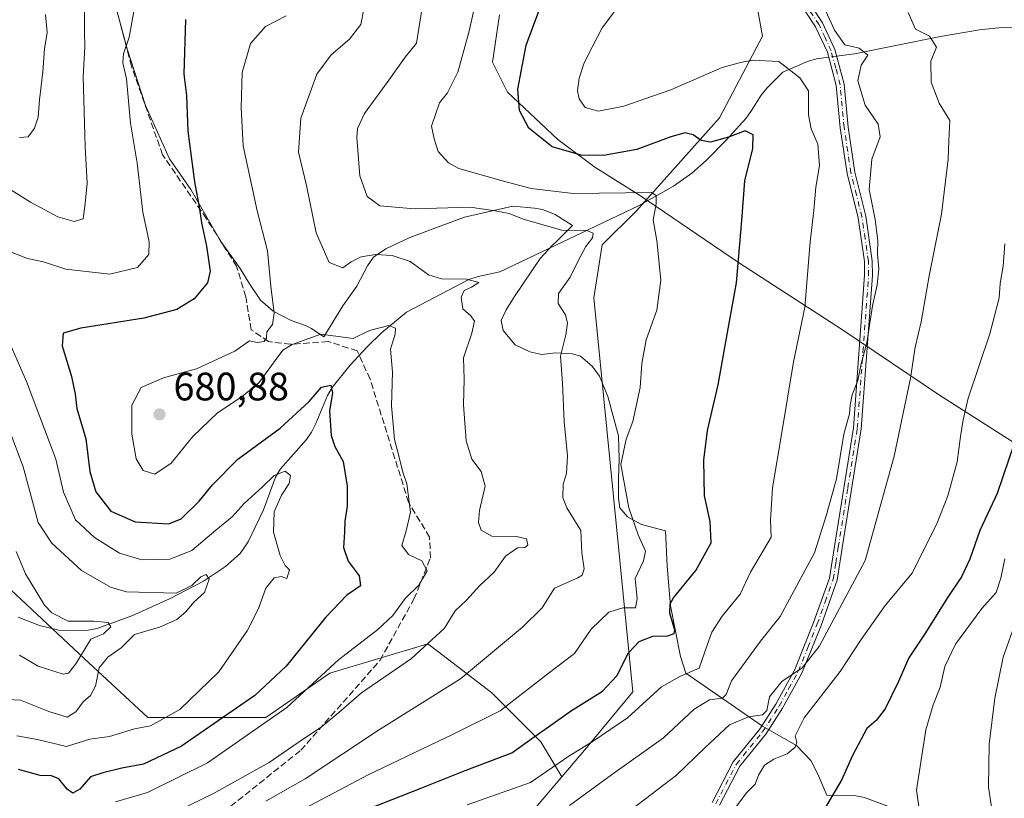
# Model space of a CAD drawing. Units: metres. Extents: x 648433 to 651896, y 4727712 to 4730100.
# Drawn here: x 650671 to 650919, y 4728556 to 4728752 of the extents above; entities that cross this region are included whole.
import ezdxf

# ---------------------------------------------------------------- set-up
doc = ezdxf.new("R2010")
doc.units = ezdxf.units.M
doc.header["$MEASUREMENT"] = 0
doc.linetypes.add('DGN Style 3', pattern=[2.307223458686699, 1.648016756204785, -0.6592067024819142])
doc.linetypes.add('DGN Style 4', pattern=[2.6384748266838614, 1.318413404963828, -0.6592067024819142, 0.001648016756204785, -0.6592067024819142])
for name, color, linetype, lineweight in [('Arbolado forestal CxS', 92, 'Continuous', 0), ('Camino Cxs', 7, 'Continuous', 0), ('Camino eje', 30, 'DGN Style 4', 13), ('Corriente natural lineal', 142, 'Continuous', 13), ('Corriente natural lineal oculto', 9, 'DGN Style 4', 13), ('Curva de nivel maestra', 30, 'Continuous', 30), ('Curva de nivel normal', 30, 'Continuous', 0), ('Espacio natural protegido', 121, 'Continuous', 13), ('Espacio natural protegido CxS', 121, 'Continuous', 0), ('Matorral CxS', 135, 'Continuous', 0), ('Punto de cota en terreno', 7, 'Continuous', 0), ('Rótulo de punto de cota en terreno', 7, 'Continuous', 0), ('Senda', 7, 'DGN Style 3', 0)]:
    doc.layers.add(name, color=color, linetype=linetype, lineweight=lineweight)
doc.styles.add('Style-Arial', font='txt')

# ---------------------------------------------------------------- blocks, each defined once
blk = doc.blocks.new('5PATER')
at = {"layer": 'Punto de cota en terreno', "linetype": 'Continuous', "lineweight": 0}
h = blk.add_hatch(color=51, dxfattribs=at)
edge = h.paths.add_edge_path()
edge.add_ellipse((0, 0), major_axis=(-0.1095731443231308, -0.1110710700762829), ratio=0.9994222409660322, start_angle=0, end_angle=360)

msp = doc.modelspace()

# ---------------------------------------------------------------- linework, layer by layer
at = {"layer": 'Arbolado forestal CxS', "color": 92, "linetype": 'Continuous', "lineweight": 0}
for points in [[(650667.0927999998, 4728609.418299999, 657.8788999999961), (650686.9325000001, 4728590.808499999, 660.1674999999959), (650703.0532999998, 4728575.921700001, 668.8534999999974), (650732.8142999997, 4728575.9213, 677.8488999999972), (650748.9357000003, 4728587.086999999, 679.793399999995), (650773.7372000003, 4728594.5297, 684.0837999999932), (650776.1615000004, 4728592.663899999, 685.1775999999954), (650789.858, 4728582.1239, 692.4542999999976), (650802.2577000001, 4728569.717900001, 700.4241000000038), (650807.5356000002, 4728560.916099999, 705.866200000004), (650797.0191000003, 4728548.5394, 709.2932000000002)], [(650667.0927999998, 4728609.418299999, 657.8788999999961), (650686.9325000001, 4728590.808499999, 660.1674999999959), (650703.0532999998, 4728575.921700001, 668.8534999999974), (650732.8142999997, 4728575.9213, 677.8488999999972), (650748.9357000003, 4728587.086999999, 679.793399999995), (650773.7372000003, 4728594.5297, 684.0837999999932), (650776.1615000004, 4728592.663899999, 685.1775999999954), (650789.858, 4728582.1239, 692.4542999999976), (650802.2577000001, 4728569.717900001, 700.4241000000038), (650807.5356000002, 4728560.916099999, 705.866200000004)], [(650797.0191000003, 4728548.5394, 709.2932000000002), (650807.5356000002, 4728560.916099999, 705.866200000004)]]:
    msp.add_polyline3d(points, dxfattribs=at)
at = {"layer": 'Camino Cxs', "color": 7, "linetype": 'Continuous', "lineweight": 0}
for points in [[(650868.0701000001, 4728759.210100001, 710.8457999999956), (650873.3400999998, 4728751.2301, 711.5437999999995), (650876.4200999998, 4728744.470100001, 711.5565999999964), (650878.7401000002, 4728735.770099999, 710.8315000000002), (650879.7500999998, 4728724.940099999, 709.7682000000059), (650881.4501, 4728713.5701, 709.9372000000003), (650884.2301000003, 4728702.4301, 710.2569999999978), (650885.8701, 4728691.170100001, 712.4554999999964), (650885.9301000005, 4728687.460100001, 714.0678000000045), (650883.0701000001, 4728648.7501, 712.4949000000051), (650878.2701000003, 4728618.720100001, 713.3687000000064), (650876.9901000002, 4728610.5701, 713.949099999998), (650872.9301000005, 4728599.1601, 715.179099999994), (650868.1101000002, 4728587.130100001, 717.7266999999993), (650863.2200999996, 4728578.2601, 717.7758000000031), (650858.9901000002, 4728571.690099999, 717.8266000000004), (650852.4101, 4728563.590100001, 718.6272999999928), (650847.3000999996, 4728553.7401, 722.8647999999957)], [(650868.0701000001, 4728759.210100001, 710.8457999999956), (650873.3400999998, 4728751.2301, 711.5437999999995), (650876.4200999998, 4728744.470100001, 711.5565999999964), (650878.7401000002, 4728735.770099999, 710.8315000000002), (650879.7500999998, 4728724.940099999, 709.7682000000059), (650881.4501, 4728713.5701, 709.9372000000003), (650884.2301000003, 4728702.4301, 710.2569999999978), (650885.8701, 4728691.170100001, 712.4554999999964), (650885.9301000005, 4728687.460100001, 714.0678000000045), (650883.0701000001, 4728648.7501, 712.4949000000051), (650878.2701000003, 4728618.720100001, 713.3687000000064), (650876.9901000002, 4728610.5701, 713.949099999998), (650872.9301000005, 4728599.1601, 715.179099999994), (650868.1101000002, 4728587.130100001, 717.7266999999993), (650863.2200999996, 4728578.2601, 717.7758000000031), (650858.9901000002, 4728571.690099999, 717.8266000000004), (650852.4101, 4728563.590100001, 718.6272999999928), (650847.3000999996, 4728553.7401, 722.8647999999957)], [(650845.4401000004, 4728554.4801, 721.2235999999976), (650850.7301000003, 4728564.690099999, 718.2958999999975), (650857.3701, 4728572.870100001, 716.7176999999938), (650861.5000999998, 4728579.280099999, 716.8263000000007), (650866.2901, 4728588.0001, 716.4560000000056), (650871.0500999996, 4728599.860099999, 714.4973999999929), (650875.0500999996, 4728611.0701, 713.3365999999951), (650876.2901, 4728619.040100001, 712.749800000005), (650881.1001000004, 4728648.9901, 711.741200000004), (650883.9301000005, 4728687.520099999, 711.9150999999983), (650883.8701, 4728691.0101, 711.2387000000017), (650882.2701000003, 4728702.050100001, 709.3237999999984), (650879.4901000002, 4728713.170100001, 709.945200000002), (650877.7701000003, 4728724.700099999, 709.0301999999938), (650876.7600999996, 4728735.4101, 711.2706999999937), (650874.5401, 4728743.790100001, 712.5807000000059), (650871.5701000001, 4728750.2501, 710.8491999999969), (650866.3501000004, 4728758.190099999, 710.0331000000006)], [(650845.4401000004, 4728554.4801, 721.2235999999976), (650850.7301000003, 4728564.690099999, 718.2958999999975), (650857.3701, 4728572.870100001, 716.7176999999938), (650861.5000999998, 4728579.280099999, 716.8263000000007), (650866.2901, 4728588.0001, 716.4560000000056), (650871.0500999996, 4728599.860099999, 714.4973999999929), (650875.0500999996, 4728611.0701, 713.3365999999951), (650876.2901, 4728619.040100001, 712.749800000005), (650881.1001000004, 4728648.9901, 711.741200000004), (650883.9301000005, 4728687.520099999, 711.9150999999983), (650883.8701, 4728691.0101, 711.2387000000017), (650882.2701000003, 4728702.050100001, 709.3237999999984), (650879.4901000002, 4728713.170100001, 709.945200000002), (650877.7701000003, 4728724.700099999, 709.0301999999938), (650876.7600999996, 4728735.4101, 711.2706999999937), (650874.5401, 4728743.790100001, 712.5807000000059), (650871.5701000001, 4728750.2501, 710.8491999999969), (650866.3501000004, 4728758.190099999, 710.0331000000006)]]:
    msp.add_polyline3d(points, dxfattribs=at)
at = {"layer": 'Camino eje', "color": 30, "linetype": 'DGN Style 4', "lineweight": 13}
msp.add_polyline3d([(650846.3701, 4728554.110099999, 722.0127000000067), (650848.9250999996, 4728559.0351, 720.9621999999946), (650851.5701000001, 4728564.140100001, 718.4498000000021), (650858.1801000005, 4728572.280099999, 717.1604999999981), (650862.3601000002, 4728578.770099999, 717.0801000000066), (650864.7550999997, 4728583.130100001, 717.864400000006), (650867.2001, 4728587.565099999, 717.0148999999948), (650869.6101000002, 4728593.5801, 715.4725999999937), (650871.9901000002, 4728599.5101, 714.7740999999951), (650873.9901000002, 4728605.1151, 714.3383000000031), (650876.0201000003, 4728610.8201, 713.6361999999937), (650876.6601, 4728614.895099999, 713.0509000000021), (650877.2801000001, 4728618.880100001, 712.9924000000028), (650879.6851000005, 4728633.8551, 715.2143999999971), (650882.0850999998, 4728648.870100001, 712.0786999999983), (650883.5151000004, 4728668.225099999, 711.8571999999986), (650884.9301000005, 4728687.4901, 712.9945000000008), (650884.8701, 4728691.090100001, 711.8570000000037), (650884.0500999996, 4728696.720100001, 710.6631999999955), (650883.2500999998, 4728702.2401, 709.744000000006), (650881.8601000002, 4728707.8101, 709.7967999999966), (650880.4700999996, 4728713.370100001, 709.9253999999929), (650878.7600999996, 4728724.8201, 709.4008999999934), (650878.2550999997, 4728730.175100001, 709.866399999999), (650877.7500999998, 4728735.590100001, 710.7296000000061), (650876.6401000004, 4728739.780099999, 711.9323000000004), (650875.4801000003, 4728744.130100001, 712.0190000000002), (650873.9401000004, 4728747.5101, 710.3224999999949), (650872.4550999999, 4728750.7401, 711.1287000000011), (650869.8201000001, 4728754.7301, 711.7927999999956)], dxfattribs=at)
at = {"layer": 'Corriente natural lineal', "color": 142, "linetype": 'Continuous', "lineweight": 13}
for points in [[(650939.0500999996, 4728750.920100001, 723.8196999999927), (650917.7801000001, 4728750.0101, 718.5553999999976), (650912.9200999998, 4728749.440099999, 717.6153000000049), (650903.1001000004, 4728747.780099999, 715.7428999999976), (650881.4001000002, 4728743.4301, 709.9766999999993), (650876.8547999999, 4728742.840100001, 708.9697000000016)], [(650874.8603999997, 4728742.5812, 708.4630000000034), (650871.7701000003, 4728742.1801, 707.6128000000026), (650869.5500999996, 4728741.4801, 706.7140999999974), (650863.3201000001, 4728738.780099999, 704.4768999999943), (650859.2500999998, 4728734.7401, 703.015400000004), (650857.7901, 4728732.9801, 702.1974999999949), (650855.4101, 4728729.0801, 701.9339000000036), (650854.0100999996, 4728727.1601, 701.8147999999928), (650849.0401, 4728721.720100001, 700.5258000000031), (650843.9001000002, 4728716.460100001, 698.3491000000067), (650840.3000999996, 4728713.2601, 697.3711999999941), (650835.6801000005, 4728709.9801, 696.6184999999969), (650826.9001000002, 4728705.0801, 694.8080999999949), (650791.8601000002, 4728688.380100001, 686.5678000000044), (650786.3901000004, 4728687.190099999, 686.065300000002), (650784.0800999999, 4728686.4301, 685.7301000000007), (650768.2901, 4728678.220100001, 682.6751999999979), (650762.0201000003, 4728672.970100001, 680.7709999999934), (650758.5000999998, 4728669.540100001, 679.6330000000017), (650754.0301000001, 4728664.770099999, 677.7782000000007), (650749.5401, 4728659.2301, 676.0954000000056), (650748.3400999998, 4728657.170100001, 675.3701000000001), (650745.4700999996, 4728650.120100001, 674.3254000000015), (650744.3501000004, 4728647.920100001, 674.0060999999987), (650743.0500999996, 4728646.050100001, 673.6567000000068), (650736.5401, 4728638.6801, 672.0249999999943), (650735.2701000003, 4728636.600099999, 671.597099999999), (650732.2600999996, 4728628.290100001, 669.0136000000057), (650728.3300999999, 4728620.2401, 667.4300999999978), (650726.3000999996, 4728617.300100001, 667.0817999999999), (650722.6101000002, 4728613.9801, 667.0099000000046), (650717.1101000002, 4728610.3301, 666.2360999999946), (650708.4901000002, 4728605.850099999, 665.6120999999986), (650699.0100999996, 4728601.5801, 663.2685000000056), (650690.2901, 4728598.380100001, 660.2985000000045), (650687.5301000001, 4728597.870100001, 659.8197999999975), (650680.5500999996, 4728597.920100001, 658.5295000000042), (650675.7001, 4728599.090100001, 657.6079999999929), (650670.3201000001, 4728601.200099999, 656.8101000000024)]]:
    msp.add_polyline3d(points, dxfattribs=at)
at = {"layer": 'Corriente natural lineal oculto', "color": 9, "linetype": 'DGN Style 4', "lineweight": 13, "extrusion": (-0.2422796502736563, -0.03145116398408082, 0.9696965480743557), "elevation": -305731.1977839152, "flags": 128}
msp.add_lwpolyline([(-4605606.593579385, 1216374.272347577), (-4605606.593579385, 1216372.198364583)], dxfattribs=at)
at = {"layer": 'Curva de nivel maestra', "color": 30, "linetype": 'Continuous', "lineweight": 30, "flags": 128}
for points, elevation in [([(650754.8200000003, 4728551.300100001), (650772.2000000002, 4728558.140100001), (650783.0999999996, 4728562.5001), (650794.8700000001, 4728567.0001), (650800.54, 4728571.0001), (650804.1399999997, 4728573.520099999), (650809.7000000002, 4728577.520099999), (650817.7999999998, 4728582.540100001), (650821.3600000005, 4728586.390100001), (650824.3600000005, 4728592.190099999), (650827.0099999999, 4728595.0601), (650830.4400000004, 4728596.390100001), (650834.2999999998, 4728596.5001), (650835.8300000001, 4728597.090100001), (650836.0199999996, 4728597.940099999), (650834.7999999998, 4728602.270099999), (650834.8300000001, 4728604.620100001), (650835.7000000002, 4728606.0701), (650841.3600000005, 4728613.0001), (650845.1699999999, 4728619.9901), (650844.9699999997, 4728625.340100001), (650843.4900000002, 4728631.880100001), (650843.3399999999, 4728640.850099999), (650844.29, 4728648.300100001), (650846.9699999997, 4728659.890100001), (650849.3300000001, 4728673.110099999), (650851.5700000003, 4728685.610099999), (650852.9299999997, 4728701.3101), (650853.6799999997, 4728711.390100001), (650855.7000000002, 4728719.4901), (650855.8099999997, 4728722.970100001), (650853.75, 4728723.960100001), (650849.5499999998, 4728722.340100001), (650845.0099999999, 4728721.140100001), (650842.6399999997, 4728721.5001), (650840.6799999997, 4728722.950099999), (650838.6100000005, 4728723.460100001), (650834.9900000002, 4728722.470100001), (650826.4100000003, 4728719.2601), (650818, 4728717.780099999), (650812.3600000005, 4728717.840100001), (650805.04, 4728719.950099999), (650799.1900000004, 4728724.6801), (650796.8200000003, 4728729.090100001), (650796.4000000004, 4728734.460100001), (650798.54, 4728745.5601), (650803.2800000003, 4728758.5101)], 700), ([(650712.5499999998, 4728752.090100001), (650712.1399999997, 4728738.2601), (650712.7699999996, 4728732.9001), (650713.1500000004, 4728723.890100001), (650714.7999999998, 4728711.0601), (650716.0099999999, 4728704.8201), (650716.5599999997, 4728700.720100001), (650717.8499999996, 4728694.860099999), (650718.8099999997, 4728688.5701), (650718.0800000001, 4728685.5801), (650714.7199999997, 4728681.590100001), (650710.3499999996, 4728678.890100001), (650702, 4728676.690099999), (650686.1600000003, 4728674.1601), (650681.6399999997, 4728672.9001), (650681.4400000004, 4728669.7401), (650683.8099999997, 4728661.940099999), (650684.7100000001, 4728657.5001), (650685.1299999999, 4728653.920100001), (650687.4199999999, 4728646.2601), (650688.4400000004, 4728638.0001), (650689.8799999999, 4728632.860099999), (650693.6900000004, 4728628.0001), (650699.8399999999, 4728625.280099999), (650708.3600000005, 4728624.770099999), (650711.4199999999, 4728626.0701), (650716.0199999996, 4728630.5001), (650719.3399999999, 4728634.6601), (650725.7800000003, 4728641.0801), (650736.4400000004, 4728648.9301), (650743.7800000003, 4728655.6801), (650746.8300000001, 4728659.270099999), (650749.2000000002, 4728659.7601), (650749.6799999997, 4728657.800100001), (650748.8799999999, 4728653.3301), (650749.2800000003, 4728647.100099999), (650750.25, 4728644.3101), (650752.3399999999, 4728640.550100001), (650753.3200000003, 4728634.300100001), (650753.3799999999, 4728629.2401), (650752.7599999999, 4728625.450099999), (650752.6900000004, 4728622.690099999), (650752.4000000004, 4728618.8101), (650753.5599999997, 4728615.3301), (650756.3899999997, 4728611.6801), (650756.7400000002, 4728609.1601), (650753.2699999996, 4728606.790100001), (650747.8399999999, 4728601.120100001), (650737.9800000006, 4728588.860099999), (650730.0599999997, 4728581.420100001), (650711.5099999999, 4728568.640100001), (650701.9400000004, 4728564.110099999), (650696.4400000004, 4728563.120100001), (650691.7100000001, 4728561.970100001), (650688.5800000001, 4728560.9001), (650685.8499999996, 4728557.780099999), (650684.1500000004, 4728556.780099999), (650682.6900000004, 4728557.8101), (650680.5899999999, 4728560.380100001), (650678.7000000002, 4728561.1501), (650675.8499999996, 4728561.300100001), (650670.3600000005, 4728562.800100001)], 675.0000000000001), ([(650921.6799999997, 4728645.020099999), (650917.3700000001, 4728632.4301), (650912.9900000002, 4728623.120100001), (650910.5, 4728615.870100001), (650908.4000000004, 4728611.440099999), (650904.7300000006, 4728606.0001), (650899.1200000001, 4728596.9901), (650895.0599999997, 4728590.920100001), (650892.3600000005, 4728584.790100001), (650889.0899999999, 4728578.120100001), (650886.8799999999, 4728575.120100001), (650884.5, 4728573.120100001), (650880.8399999999, 4728566.3301), (650878.2000000002, 4728560.220100001), (650870.9400000004, 4728547.970100001)], 725)]:
    msp.add_lwpolyline(points, dxfattribs=dict(at, elevation=elevation))
at = {"layer": 'Curva de nivel normal', "color": 30, "linetype": 'Continuous', "lineweight": 0, "flags": 128}
for points, elevation in [([(650823.9100000003, 4728758.340100001), (650817.7000000002, 4728749.950099999), (650815.1500000004, 4728745.0801), (650813.1299999999, 4728741.130100001), (650811.8799999999, 4728737.2401), (650811.4500000002, 4728734.0601), (650811.8899999997, 4728732.0101), (650813.4000000004, 4728729.850099999), (650816.7999999998, 4728728.920100001), (650823.1699999999, 4728730.1601), (650828.5, 4728732.0801), (650835.0099999999, 4728734.280099999), (650847.9800000006, 4728739.950099999), (650852.5700000003, 4728741.1801), (650855.6500000004, 4728741.800100001), (650862.25, 4728741.4901), (650867.5499999998, 4728737.3201), (650869.7800000003, 4728734.030099999), (650869.7800000003, 4728728.050100001), (650870.4600000001, 4728724.440099999), (650872.1600000003, 4728720.5801), (650872.5599999997, 4728715.220100001), (650871.6399999997, 4728709.7301), (650871.1100000005, 4728703.890100001), (650870.1600000003, 4728695.940099999), (650868.8300000001, 4728679.420100001), (650865.9699999997, 4728665.640100001), (650863.1100000005, 4728648.350099999), (650860.6399999997, 4728633.860099999), (650860.1600000003, 4728625.700099999), (650860.3600000005, 4728621.4101), (650858.3799999999, 4728618.1501), (650855.0999999996, 4728612.5601), (650852.5099999999, 4728606.9901), (650848.0199999996, 4728601.450099999), (650845.3499999996, 4728597.450099999), (650844.2000000002, 4728594.120100001), (650842.1900000004, 4728588.3201), (650837.2599999999, 4728586.2401), (650832.6600000003, 4728583.6501), (650824.0999999996, 4728575.8201), (650815.4400000004, 4728569.9101), (650809.3099999997, 4728566.1501), (650799.5999999996, 4728559.4901), (650783.6500000004, 4728553.840100001)], 705), ([(650873.2599999999, 4728756.040100001), (650876.2999999998, 4728749.420100001), (650878.9299999997, 4728745.710100001), (650882.54, 4728744.8201), (650884.7199999997, 4728743.0701), (650883.0199999996, 4728740.540100001), (650882.1900000004, 4728736.5601), (650884.04, 4728730.440099999), (650887.3300000001, 4728725.620100001), (650887.8799999999, 4728722.460100001), (650885.7599999999, 4728716.800100001), (650885.0599999997, 4728709.130100001), (650886.5599999997, 4728701.590100001), (650887.2599999999, 4728696.300100001), (650887.1799999997, 4728692.920100001), (650887.5099999999, 4728689.130100001), (650887.1100000005, 4728685.130100001), (650885.8799999999, 4728679.800100001), (650884.5099999999, 4728670.4901), (650883.0599999997, 4728665.190099999), (650882.1799999997, 4728660.9801), (650880.7800000003, 4728657.3201), (650880.25, 4728654.720100001), (650880.1399999997, 4728652.5801), (650878.6799999997, 4728647.4001), (650876.79, 4728636.110099999), (650874.2400000002, 4728626.790100001), (650871.3200000003, 4728617.450099999), (650866.7000000002, 4728609.040100001), (650862.6399999997, 4728601.4301), (650857.6500000004, 4728595.190099999), (650850.3300000001, 4728585.1601), (650849.0099999999, 4728581.720100001), (650848.0999999996, 4728580.770099999), (650844.8200000003, 4728580.360099999), (650840.9000000004, 4728578.030099999), (650833.1900000004, 4728570.770099999), (650820.0800000001, 4728561.450099999), (650809.4199999999, 4728553.6501)], 710), ([(650687.0599999997, 4728754.280099999), (650687.0199999996, 4728749.130100001), (650687.1200000001, 4728745.100099999), (650686.7400000002, 4728737.670100001), (650687.1900000004, 4728720.0001), (650687.75, 4728710.790100001), (650687.2100000001, 4728705.590100001), (650686.6900000004, 4728701.800100001), (650684.4100000003, 4728701.050100001), (650680.3399999999, 4728702.290100001), (650673.4400000004, 4728705.960100001), (650662.7599999999, 4728712.600099999)], 665), ([(650699.6500000004, 4728755.020099999), (650698.3300000001, 4728747.600099999), (650696.9199999999, 4728743.420100001), (650696.7599999999, 4728741.130100001), (650697.6799999997, 4728737.0801), (650698.6299999999, 4728725.9001), (650700.3499999996, 4728715.8101), (650701.7999999998, 4728703.4101), (650703.4000000004, 4728695.960100001), (650703.2599999999, 4728692.800100001), (650700.4500000002, 4728689.470100001), (650693.4100000003, 4728687.780099999), (650682.3399999999, 4728689.020099999), (650676.6699999999, 4728690.940099999), (650672.6600000003, 4728691.7401), (650667.2800000003, 4728693.870100001)], 670.0000000000001), ([(650670.6699999999, 4728722.290100001), (650672.7999999998, 4728722.4801), (650674.4699999997, 4728724.6601), (650675.3600000005, 4728727.390100001), (650675.7199999997, 4728731.8201), (650676.5800000001, 4728738.890100001), (650676.9500000002, 4728744.710100001), (650677.6399999997, 4728748.7601), (650677.2100000001, 4728753.340100001)], 659.9999999999999), ([(650757.5499999998, 4728754.640100001), (650756.7800000003, 4728750.840100001), (650753.9000000004, 4728747.130100001), (650749.3099999997, 4728743.130100001), (650745.6600000003, 4728738.300100001), (650741.6900000004, 4728727.130100001), (650741.0999999996, 4728718.610099999), (650743.0800000001, 4728710.140100001), (650745.4800000006, 4728698.210100001), (650748.7800000003, 4728690.7501), (650752.2599999999, 4728689.380100001), (650754.3200000003, 4728690.940099999), (650756.8899999997, 4728692.170100001), (650760.5300000003, 4728692.7501), (650764.7100000001, 4728692.4901), (650769.2599999999, 4728690.960100001), (650773.8600000005, 4728687.640100001), (650777.1399999997, 4728686.590100001), (650783.4199999999, 4728686.540100001), (650786.5899999999, 4728685.6601), (650784.6799999997, 4728684.550100001), (650782.8799999999, 4728683.6601), (650782.0800000001, 4728681.960100001), (650782.5700000003, 4728679.020099999), (650784.5099999999, 4728677.290100001), (650785.4500000002, 4728675.9001), (650784.79, 4728672.9101), (650782.6699999999, 4728666.690099999), (650782.8899999997, 4728661.3301), (650782.6799999997, 4728654.850099999), (650783.4000000004, 4728645.7501), (650784.79, 4728641.120100001), (650787.1799999997, 4728637.9801), (650788.1500000004, 4728634.300100001), (650786.7400000002, 4728628.120100001), (650786.5, 4728625.120100001), (650787.1699999999, 4728623.1601), (650789.8200000003, 4728621.700099999), (650796.0800000001, 4728621.5601), (650798.5999999996, 4728620.960100001), (650798.9699999997, 4728619.4001), (650798.1399999997, 4728618.8301), (650796.3499999996, 4728618.710100001), (650793.3300000001, 4728616.6501), (650790.4199999999, 4728612.610099999), (650786.7999999998, 4728609.190099999), (650783.4500000002, 4728605.5001), (650780.6200000001, 4728602.790100001), (650777.8899999997, 4728598.450099999), (650769.6100000005, 4728590.790100001), (650756.9400000004, 4728582.120100001), (650751.2599999999, 4728577.120100001), (650746.8200000003, 4728573.4301), (650742.0300000003, 4728570.370100001), (650733.7000000002, 4728564.5801), (650719.4299999997, 4728556.600099999), (650708, 4728551.110099999)], 685), ([(650772.2599999999, 4728755.130100001), (650770.8200000003, 4728746.130100001), (650768.0199999996, 4728742.540100001), (650763.8700000001, 4728736.7601), (650757.6799999997, 4728728.3301), (650755.9299999997, 4728724.550100001), (650755.7699999996, 4728722.3101), (650756.5099999999, 4728712.590100001), (650758.3700000001, 4728707.4001), (650761.6200000001, 4728705.030099999), (650770.3499999996, 4728704.300100001), (650784.3499999996, 4728704.710100001), (650790.6799999997, 4728703.7401), (650794.2000000002, 4728703.0801), (650797.7599999999, 4728701.700099999), (650807.5300000003, 4728698.9301), (650813.8399999999, 4728698.790100001), (650815.4600000001, 4728698.110099999), (650815.25, 4728696.960100001), (650813.5999999996, 4728694.800100001), (650811.6200000001, 4728691.130100001), (650809.5800000001, 4728687.0101), (650806.6799999997, 4728682.9001), (650806.5999999996, 4728680.380100001), (650808.4400000004, 4728677.5601), (650808.9699999997, 4728675.4001), (650808.4900000002, 4728672.5001), (650807.1699999999, 4728667.0601), (650807.6799999997, 4728660.300100001), (650808.0700000003, 4728650.540100001), (650808.9500000002, 4728641.9801), (650808.6600000003, 4728637.4901), (650807.8799999999, 4728634.800100001), (650807.7699999996, 4728631.450099999), (650808.7800000003, 4728628.840100001), (650812.2699999996, 4728623.120100001), (650812.54, 4728617.450099999), (650813.1699999999, 4728613.450099999), (650812.6699999999, 4728611.8101), (650811.5599999997, 4728611.1601), (650805.7000000002, 4728608.5601), (650802.5599999997, 4728603.590100001), (650797.5499999998, 4728598.700099999), (650781.9600000001, 4728585.6601), (650761.2599999999, 4728572.700099999), (650742.7300000006, 4728560.460100001), (650732.7800000003, 4728554.7601)], 690), ([(650785.2999999998, 4728754.460100001), (650784.1699999999, 4728749.130100001), (650781.2300000006, 4728738.8201), (650778.6799999997, 4728733.5701), (650776.6799999997, 4728731.030099999), (650774.6600000003, 4728725.130100001), (650775.2599999999, 4728721.970100001), (650776.29, 4728718.770099999), (650778.9299999997, 4728715.920100001), (650781.5300000003, 4728714.4901), (650792.7599999999, 4728711.2601), (650799.75, 4728709.4001), (650810.3899999997, 4728708.120100001), (650830.1399999997, 4728708.420100001), (650831.3399999999, 4728707.690099999), (650831.3600000005, 4728705.5701), (650830.5899999999, 4728701.420100001), (650831.4800000006, 4728696.3101), (650832.5099999999, 4728686.2601), (650831.4500000002, 4728678.7501), (650828.8200000003, 4728671.2601), (650827.7400000002, 4728665.2601), (650827.3099999997, 4728659.200099999), (650825.4000000004, 4728650.640100001), (650823.7599999999, 4728646.120100001), (650822.3899999997, 4728639.790100001), (650824.4400000004, 4728628.8301), (650826.7999999998, 4728622.0101), (650828.6299999999, 4728617.890100001), (650828.1500000004, 4728615.450099999), (650826.0300000003, 4728610.960100001), (650826.5599999997, 4728605.890100001), (650826.1299999999, 4728603.600099999), (650822.8799999999, 4728603.600099999), (650819.3799999999, 4728602.5001), (650814.8799999999, 4728598.170100001), (650810.7000000002, 4728592.050100001), (650804.3700000001, 4728587.2401), (650791.9199999999, 4728577.5801), (650779.9500000002, 4728571.610099999), (650758.6600000003, 4728561.390100001), (650736.6699999999, 4728549.8301)], 695), ([(650894.9000000004, 4728753.800100001), (650896.7400000002, 4728749.610099999), (650900.2999999998, 4728747.840100001), (650902.0899999999, 4728745.130100001), (650900.6299999999, 4728741.540100001), (650900.7400000002, 4728736.270099999), (650902.7100000001, 4728730.9301), (650905.4400000004, 4728726.5601), (650905.1500000004, 4728721.5001), (650905.0199999996, 4728716.8201), (650903.3200000003, 4728702.960100001), (650900.1799999997, 4728687.4001), (650898.2300000006, 4728675.7401), (650896.6600000003, 4728669.4101), (650895.5099999999, 4728661.5601), (650891.4000000004, 4728641.860099999), (650884.0599999997, 4728615.550100001), (650872.4600000001, 4728593.840100001), (650868.1900000004, 4728588.450099999), (650863, 4728584.9801), (650859.9400000004, 4728581.120100001), (650859.2199999997, 4728577.6801), (650858.1200000001, 4728576.5601), (650854.6399999997, 4728576.110099999), (650849.8499999996, 4728574.050100001), (650843.6399999997, 4728568.270099999), (650836.4800000006, 4728561.350099999), (650815.8600000005, 4728545.5801)], 715), ([(650737.9600000001, 4728753.020099999), (650732.7400000002, 4728750.3101), (650728.9600000001, 4728745.9801), (650726.8499999996, 4728738.720100001), (650726.6100000005, 4728729.780099999), (650727.0599999997, 4728720.190099999), (650730.6200000001, 4728703.7501), (650733.2000000002, 4728693.6601), (650734.04, 4728684.7401), (650734.9199999999, 4728677.9901), (650734.4900000002, 4728675.130100001), (650733.04, 4728673.220100001), (650733.0199999996, 4728671.7601), (650732.4299999997, 4728670.7601), (650730.6699999999, 4728670.5601), (650728.6699999999, 4728670.970100001), (650725, 4728668.3301), (650715.3399999999, 4728663.9301), (650707, 4728661.610099999), (650701.3399999999, 4728659.170100001), (650699.04, 4728654.770099999), (650699.0300000003, 4728647.4101), (650700.0899999999, 4728641.1801), (650701.8200000003, 4728638.200099999), (650704.8200000003, 4728637.3201), (650708.9500000002, 4728640.090100001), (650714.4299999997, 4728646.800100001), (650720.6100000005, 4728652.790100001), (650726.8799999999, 4728656.890100001), (650731.0099999999, 4728660.370100001), (650735.1699999999, 4728666.030099999), (650737.1200000001, 4728668.600099999), (650739.4800000006, 4728670.030099999), (650746.6699999999, 4728672.640100001), (650754.8499999996, 4728671.550100001), (650759.0099999999, 4728673.5801), (650763.8600000005, 4728674.8201), (650765.5700000003, 4728674.1801), (650765.4400000004, 4728672.640100001), (650764.2599999999, 4728668.880100001), (650764.7699999996, 4728663.0601), (650764.5300000003, 4728654.5601), (650765.3099999997, 4728646.050100001), (650766.5800000001, 4728641.270099999), (650767.4000000004, 4728637.840100001), (650768.4199999999, 4728634.860099999), (650769.2999999998, 4728627.7401), (650768.2400000002, 4728623.0101), (650767.1699999999, 4728619.280099999), (650768.8300000001, 4728617.030099999), (650772.2199999997, 4728615.440099999), (650773.5199999996, 4728612.880100001), (650771.4600000001, 4728609.3301), (650768.0199999996, 4728605.950099999), (650764.8899999997, 4728601.630100001), (650761.0599999997, 4728598.110099999), (650751.1299999999, 4728590.450099999), (650738.1500000004, 4728578.4101), (650718.1100000005, 4728564.450099999), (650702.9199999999, 4728557.0001), (650694.8399999999, 4728554.590100001)], 680.0000000000001), ([(650919.3200000003, 4728695.450099999), (650918.9100000003, 4728689.8201), (650918.1600000003, 4728685.470100001), (650917.9000000004, 4728681.840100001), (650915.5199999996, 4728672.720100001), (650910.0999999996, 4728656.5101), (650908.8099999997, 4728651.020099999), (650908.1200000001, 4728646.840100001), (650907.2599999999, 4728640.470100001), (650904.8899999997, 4728631.850099999), (650902.1600000003, 4728624.800100001), (650898.6200000001, 4728617.790100001), (650895.9199999999, 4728612.290100001), (650889.0899999999, 4728604.140100001), (650883.0700000003, 4728595.620100001), (650877.7800000003, 4728587.550100001), (650868.7100000001, 4728575.850099999), (650866.4100000003, 4728571.270099999), (650866.79, 4728569.5701), (650866.4000000004, 4728568.440099999), (650864.3499999996, 4728566.700099999), (650861.0099999999, 4728565.420100001), (650858.7000000002, 4728563.890100001), (650857.1100000005, 4728561.380100001), (650856.2800000003, 4728559.0801), (650854.1200000001, 4728556.9001), (650851.4400000004, 4728553.290100001)], 720), ([(650667.1200000001, 4728672.800100001), (650672.4199999999, 4728660.670100001), (650679.8399999999, 4728641.120100001), (650681.7199999997, 4728632.790100001), (650684.8099999997, 4728625.8101), (650689.54, 4728621.300100001), (650695.9199999999, 4728617.370100001), (650701.5499999998, 4728615.6601), (650708.6299999999, 4728615.9001), (650714.1699999999, 4728618.020099999), (650720.1900000004, 4728623.210100001), (650724.3399999999, 4728626.5701), (650727.3399999999, 4728629.880100001), (650732, 4728634.090100001), (650734.9000000004, 4728636.940099999), (650737.6799999997, 4728638.040100001), (650739.04, 4728637.0101), (650738.7100000001, 4728634.9901), (650736.7400000002, 4728632.050100001), (650734.9400000004, 4728627.770099999), (650734.7400000002, 4728622.690099999), (650736.4299999997, 4728616.790100001), (650737.7000000002, 4728614.270099999), (650738.7800000003, 4728613.200099999), (650738.1200000001, 4728610.960100001), (650736.6699999999, 4728611.4801), (650734.9199999999, 4728611.130100001), (650732.7800000003, 4728608.520099999), (650730.9299999997, 4728603.450099999), (650728.1200000001, 4728597.790100001), (650720.9800000006, 4728587.420100001), (650711.1500000004, 4728577.950099999), (650703.6699999999, 4728573.790100001), (650699.6699999999, 4728573.0601), (650693.3399999999, 4728571.110099999), (650688.3799999999, 4728570.4001), (650682.4800000006, 4728568.600099999), (650675.2000000002, 4728570.370100001), (650669.9600000001, 4728571.300100001)], 670.0000000000001), ([(650667.0899999999, 4728650.9901), (650671.5800000001, 4728639.1601), (650675.4000000004, 4728625.120100001), (650678.8499999996, 4728619.890100001), (650686.3300000001, 4728613.020099999), (650693.6200000001, 4728608.8201), (650697.6699999999, 4728607.610099999), (650710.2000000002, 4728607.2501), (650714.1299999999, 4728609.200099999), (650716.3799999999, 4728611.4001), (650717.7599999999, 4728611.9801), (650718.4900000002, 4728610.780099999), (650717.2999999998, 4728607.4901), (650714.6500000004, 4728605.0001), (650712.6200000001, 4728602.5801), (650710.3399999999, 4728600.630100001), (650706, 4728598.7401), (650699.6699999999, 4728596.860099999), (650696.3399999999, 4728593.4801), (650692.9800000006, 4728591.100099999), (650690.79, 4728588.450099999), (650689.8499999996, 4728583.8201), (650688.5499999998, 4728581.420100001), (650686.7000000002, 4728579.840100001), (650684.8600000005, 4728577.360099999), (650682.6399999997, 4728576.020099999), (650678.0700000003, 4728577.390100001), (650670.8899999997, 4728580.2501), (650664.2100000001, 4728580.640100001)], 665), ([(650670.6500000004, 4728591.670100001), (650675.3399999999, 4728588.860099999), (650681.6699999999, 4728586.860099999), (650683.0499999998, 4728587.120100001), (650684.8399999999, 4728589.420100001), (650688.6699999999, 4728595.6801), (650691.8499999996, 4728596.9801), (650693.7199999997, 4728598.7601), (650693.0300000003, 4728599.9101), (650689.3799999999, 4728600.200099999), (650682.9199999999, 4728600.190099999), (650678.8200000003, 4728602.290100001), (650676.9299999997, 4728604.2601), (650672.1699999999, 4728612.1501), (650669.8099999997, 4728617.790100001)], 659.9999999999999), ([(650897.7100000001, 4728552.840100001), (650897.0599999997, 4728557.600099999), (650899.3799999999, 4728572.8101), (650901.1900000004, 4728579.130100001), (650902.9800000006, 4728583.540100001), (650904.1799999997, 4728588.790100001), (650906.8399999999, 4728594.450099999), (650913.5300000003, 4728603.450099999), (650917.1600000003, 4728607.4101), (650918.3200000003, 4728611.030099999), (650919.2999999998, 4728615.9301)], 730), ([(650922.1399999997, 4728600.420100001), (650918.8700000001, 4728591.120100001), (650916.7800000003, 4728580.790100001), (650915.3799999999, 4728569.1601), (650915.1699999999, 4728558.290100001), (650916.1699999999, 4728551.6501)], 735)]:
    msp.add_lwpolyline(points, dxfattribs=dict(at, elevation=elevation))
at = {"layer": 'Espacio natural protegido', "color": 121, "linetype": 'Continuous', "lineweight": 13, "flags": 128}
for points in [[(650891.308100001, 4728552.967600001), (650883.9082000012, 4728555.669599999), (650881.7432000015, 4728556.1506), (650874.363200001, 4728556.281700003), (650872.1492999997, 4728561.620600002), (650870.3273000005, 4728565.028600001), (650866.7234000008, 4728568.795600001), (650860.5275000011, 4728572.376599999), (650858.1525000011, 4728573.692600001), (650838.8047000007, 4728587.121500001), (650837.4808000012, 4728591.298400002), (650834.9021000012, 4728604.0993), (650834.1383000015, 4728614.128200003), (650833.6425000002, 4728623.0171), (650827.653500001, 4728624.593100003), (650824.0725000014, 4728626.581099999), (650822.1386000017, 4728628.844100002), (650821.8536000015, 4728631.255100003), (650821.7887000017, 4728636.210000001), (650821.9788000004, 4728641.167999999), (650821.7759000016, 4728647.010900001), (650819.1091000012, 4728656.8888), (650817.0102000021, 4728662.071700001), (650815.2003000004, 4728664.590700001), (650812.2473000013, 4728667.094699998), (650810.2073000006, 4728667.703700001), (650805.8873000002, 4728667.903699998), (650802.4643000016, 4728667.478800002), (650799.4073000003, 4728668.202800003), (650795.7024000015, 4728669.934800002), (650792.7354000016, 4728673.582700001), (650792.1945000007, 4728676.116699998), (650793.4295000007, 4728678.800700001), (650795.5446, 4728682.131600001), (650802.0238000008, 4728691.744500002), (650805.1549000022, 4728695.087399999), (650806.2849000008, 4728696.1184), (650810.1780000018, 4728700.058300001), (650805.817, 4728702.847300001), (650802.6261000005, 4728704.0773), (650800.5901000014, 4728704.433299998), (650795.1221000019, 4728704.999399999), (650782.9689999997, 4728702.177399999), (650769.1939000015, 4728697.0466), (650763.1358000007, 4728694.174600001), (650759.9888000021, 4728692.101700001), (650758.4927000009, 4728689.9227), (650755.7656000016, 4728684.805800001), (650752.2745000004, 4728679.805800001), (650747.4234000003, 4728671.993000003), (650744.3484000008, 4728674.113900002), (650742.8154000011, 4728674.8569), (650739.2434000019, 4728676.082900002), (650734.6415000008, 4728678.438900001), (650731.431500001, 4728681.193900002), (650728.7116000018, 4728685.352900002), (650726.3757, 4728689.261899999), (650721.4618000007, 4728696.0618), (650713.9271000006, 4728709.1817), (650708.4952000002, 4728716.864600002), (650702.4785000002, 4728730.385500003), (650697.8498000007, 4728744.6854), (650694.2471000019, 4728758.109200002)], [(650923.9264000021, 4728643.7734), (650902.8016999998, 4728657.273400002), (650878.3644000004, 4728673.773300001), (650852.1148, 4728690.773299999), (650827.1152000013, 4728707.773200001), (650815.8027999997, 4728714.773099998), (650806.4905000018, 4728721.773100001), (650793.8031000019, 4728733.773100002), (650790.0533999996, 4728741.273000002), (650791.8036000018, 4728753.272800001)]]:
    msp.add_lwpolyline(points, dxfattribs=at)
at = {"layer": 'Espacio natural protegido CxS', "color": 121, "linetype": 'Continuous', "lineweight": 0, "flags": 128}
for points in [[(650891.3081000004, 4728552.9676), (650883.9082000006, 4728555.669600001), (650881.743200001, 4728556.150599999), (650874.3632000004, 4728556.281700001), (650872.1492999991, 4728561.620600001), (650870.3272999999, 4728565.0286), (650866.7234000004, 4728568.7956), (650860.5275000005, 4728572.376599999), (650858.1525000005, 4728573.692600001), (650838.8047000002, 4728587.1215), (650837.4808000006, 4728591.298400001), (650834.9021000008, 4728604.099300001), (650834.1382999987, 4728614.128200001), (650833.6424999996, 4728623.0171), (650827.6535000004, 4728624.593100001), (650824.0725000007, 4728626.5811), (650822.138600001, 4728628.844100002), (650821.853600001, 4728631.255100002), (650821.7887000011, 4728636.21), (650821.9787999998, 4728641.168), (650821.7758999988, 4728647.0109), (650819.1091000006, 4728656.888800001), (650817.0101999993, 4728662.0717), (650815.2002999998, 4728664.590700001), (650812.2473000007, 4728667.094699998), (650810.2073000001, 4728667.703700001), (650805.8872999996, 4728667.903699999), (650802.464300001, 4728667.478800002), (650799.4072999997, 4728668.202800001), (650795.7024000009, 4728669.934800001), (650792.7353999988, 4728673.5827), (650792.1945000002, 4728676.116699999), (650793.4295000001, 4728678.8007), (650795.5445999994, 4728682.1316), (650802.0238000002, 4728691.744500001), (650805.1549000016, 4728695.0874), (650806.2849000003, 4728696.118399999), (650810.1780000012, 4728700.058299999), (650805.8169999995, 4728702.8473), (650802.6260999998, 4728704.077299999), (650800.5900999987, 4728704.433299999), (650795.1221000013, 4728704.999399999), (650782.968999999, 4728702.177399999), (650769.1939000009, 4728697.046599999), (650763.1358, 4728694.1746), (650759.9887999994, 4728692.1017), (650758.4927000003, 4728689.922700001), (650755.7655999988, 4728684.8058), (650752.2744999998, 4728679.8058), (650747.4233999997, 4728671.993000002), (650744.3484000004, 4728674.1139), (650742.8154000005, 4728674.856899999), (650739.243399999, 4728676.082900001), (650734.6415000003, 4728678.438899999), (650731.4315000004, 4728681.193900002), (650728.711599999, 4728685.3529), (650726.3756999993, 4728689.2619), (650721.4618000002, 4728696.061799999), (650713.9270999999, 4728709.181700001), (650708.4951999997, 4728716.864600001), (650702.4784999996, 4728730.385500002), (650697.8498000001, 4728744.6854), (650694.2471000013, 4728758.109200001)], [(650923.9263999994, 4728643.773399999), (650902.8016999993, 4728657.2734), (650878.3643999998, 4728673.7733), (650852.1147999995, 4728690.7733), (650827.1152000007, 4728707.773200001), (650815.8027999991, 4728714.7731), (650806.4905000012, 4728721.7731), (650793.8031000012, 4728733.773100001), (650790.0533999992, 4728741.273000001), (650791.8036000013, 4728753.272799999)]]:
    msp.add_lwpolyline(points, dxfattribs=at)
at = {"layer": 'Matorral CxS', "color": 135, "linetype": 'Continuous', "lineweight": 0}
for points in [[(650797.0191000003, 4728548.5394, 709.2932000000002), (650807.5356000002, 4728560.916099999, 705.866200000004), (650813.7467, 4728568.2257, 704.3264999999956), (650825.4461000003, 4728582.351500001, 702.3819999999978), (650815.5758999997, 4728681.830900001, 691.0994000000064), (650817.7282999996, 4728695.238700001, 691.2217999999993), (650826.3793000003, 4728703.7545, 694.0791999999929), (650847.3028999995, 4728727.246099999, 702.5265999999974), (650858.1432999996, 4728747.899700001, 707.6704000000027), (650855.0746999999, 4728765.097300001, 708.8353000000062), (650861.9633, 4728789.705900001, 705.5555000000023), (650859.0126999998, 4728856.642700001, 702.1631000000052), (650864.9175000006, 4728897.985099999, 697.9570999999996), (650871.8047000002, 4728908.8137, 698.1304999999993), (650890.4999000002, 4728913.7347, 705.920100000003), (650900.3388999999, 4728908.8135, 711.1745999999986), (650900.1527000006, 4728899.104699999, 713.1907000000066), (650909.1930999998, 4728875.344900001, 723.0072999999975), (650916.0812999997, 4728871.407099999, 726.8813999999985), (650922.9681000002, 4728871.407099999, 730.8997999999993)], [(650900.3388999999, 4728908.8135, 711.1745999999986), (650890.4999000002, 4728913.7347, 705.920100000003), (650871.8047000002, 4728908.8137, 698.1304999999993), (650864.9175000006, 4728897.985099999, 697.9570999999996), (650859.0126999998, 4728856.642700001, 702.1631000000052), (650861.9633, 4728789.705900001, 705.5555000000023), (650855.0746999999, 4728765.097300001, 708.8353000000062), (650858.1432999996, 4728747.899700001, 707.6704000000027), (650847.3028999995, 4728727.246099999, 702.5265999999974), (650826.3793000003, 4728703.7545, 694.0791999999929), (650817.7282999996, 4728695.238700001, 691.2217999999993), (650815.5758999997, 4728681.830900001, 691.0994000000064), (650825.4461000003, 4728582.351500001, 702.3819999999978), (650813.7467, 4728568.2257, 704.3264999999956), (650807.5356000002, 4728560.916099999, 705.866200000004)], [(650855.0746999999, 4728765.097300001, 708.8353000000062), (650858.1432999996, 4728747.899700001, 707.6704000000027), (650847.3028999995, 4728727.246099999, 702.5265999999974), (650826.3793000003, 4728703.7545, 694.0791999999929), (650817.7282999996, 4728695.238700001, 691.2217999999993), (650815.5758999997, 4728681.830900001, 691.0994000000064), (650825.4461000003, 4728582.351500001, 702.3819999999978), (650813.7467, 4728568.2257, 704.3264999999956), (650807.5356000002, 4728560.916099999, 705.866200000004), (650802.2577000001, 4728569.717900001, 700.4241000000038), (650789.858, 4728582.1239, 692.4542999999976), (650776.1615000004, 4728592.663899999, 685.1775999999954), (650773.7372000003, 4728594.5297, 684.0837999999932), (650748.9357000003, 4728587.086999999, 679.793399999995), (650732.8142999997, 4728575.9213, 677.8488999999972), (650703.0532999998, 4728575.921700001, 668.8534999999974), (650686.9325000001, 4728590.808499999, 660.1674999999959), (650667.0927999998, 4728609.418299999, 657.8788999999961)], [(650667.0927999998, 4728609.418299999, 657.8788999999961), (650686.9325000001, 4728590.808499999, 660.1674999999959), (650703.0532999998, 4728575.921700001, 668.8534999999974), (650732.8142999997, 4728575.9213, 677.8488999999972), (650748.9357000003, 4728587.086999999, 679.793399999995), (650773.7372000003, 4728594.5297, 684.0837999999932), (650776.1615000004, 4728592.663899999, 685.1775999999954), (650789.858, 4728582.1239, 692.4542999999976), (650802.2577000001, 4728569.717900001, 700.4241000000038), (650807.5356000002, 4728560.916099999, 705.866200000004)], [(650797.0191000003, 4728548.5394, 709.2932000000002), (650807.5356000002, 4728560.916099999, 705.866200000004)]]:
    msp.add_polyline3d(points, dxfattribs=at)
at = {"layer": 'Senda', "color": 7, "linetype": 'DGN Style 3', "lineweight": 0}
msp.add_polyline3d([(650718.5601000005, 4728549.1801, 694.2020000000048), (650741.6300999997, 4728567.620100001, 693.7774999999965), (650761.6601, 4728590.340100001, 686.2036999999982), (650770.2001, 4728605.780099999, 684.5409999999974), (650774.3501000004, 4728616.1501, 682.8326999999991), (650774.1201, 4728621.450099999, 682.5874999999943), (650768.8201000001, 4728630.210100001, 681.1760000000068), (650759.1201, 4728661.3301, 680.6964000000007), (650755.8901000004, 4728668.470100001, 681.7024999999994), (650748.5100999996, 4728670.780099999, 681.0243000000046), (650739.0401, 4728670.090100001, 680.6481000000058), (650733.5100999996, 4728670.780099999, 680.640400000004), (650729.1201, 4728673.770099999, 680.2737000000052), (650727.7401000002, 4728682.0701, 678.7057000000059), (650725.4501, 4728689.8101, 678.249800000005), (650717.8300999999, 4728701.800100001, 676.3329999999987), (650706.7500999998, 4728717.9301, 673.0874999999943), (650698.9101, 4728740.290100001, 671.876099999994), (650694.0601000005, 4728758.7301, 669.3665000000037), (650691.2901, 4728774.170100001, 666.5332999999955)], dxfattribs=at)

# ---------------------------------------------------------------- block references
at = {"layer": 'Punto de cota en terreno', "color": 7, "linetype": 'Continuous', "lineweight": 0, "xscale": 10, "yscale": 10, "zscale": 10}
msp.add_blockref('5PATER', (650705.9800000006, 4728652.41, 680.8800000000047), dxfattribs=at)

# ---------------------------------------------------------------- texts
at = {"layer": 'Rótulo de punto de cota en terreno', "color": 7, "linetype": 'Continuous', "lineweight": 0, "style": 'Style-Arial'}
msp.add_text('680,88', height=7.000000000000002, dxfattribs=at).set_placement((650709.5077999998, 4728655.937799999))

doc.saveas('drawing.dxf')
